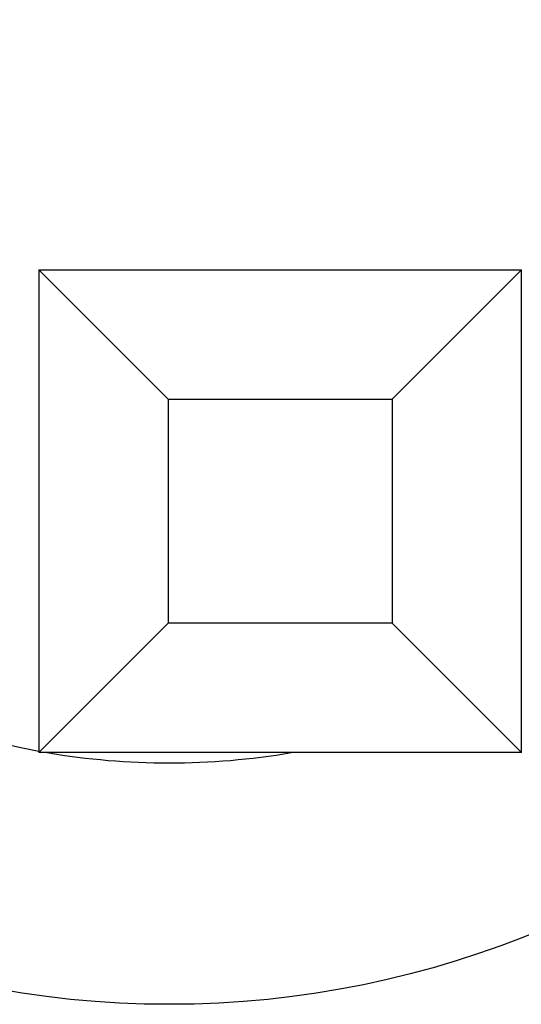
# Model space of a CAD drawing. Extents: x 191 to 826, y 90 to 685.
# Drawn here: x 270 to 271, y 428 to 430 of the extents above; entities that cross this region are included whole.
import ezdxf

# ---------------------------------------------------------------- set-up
doc = ezdxf.new("R2010")
doc.units = 0
doc.header["$LTSCALE"] = 2.5
doc.layers.add('VISIBLE__ISO_', color=7, linetype='CONTINUOUS')

msp = doc.modelspace()

# ---------------------------------------------------------------- linework, layer by layer
at = {"layer": 'VISIBLE__ISO_'}
for p, q in [((270.0125, 429.4039), (270.0125, 428.4039)), ((270.2804, 429.136), (270.0125, 429.4039)), ((270.0125, 429.4039), (271.0125, 429.4039)), ((270.7445, 429.136), (271.0125, 429.4039)), ((271.0125, 428.4039), (271.0125, 429.4039)), ((270.2804, 429.136), (270.2804, 428.6719)), ((270.2804, 429.136), (270.7445, 429.136)), ((270.7445, 429.136), (270.7445, 428.6719)), ((270.0125, 428.4039), (270.2804, 428.6719)), ((270.7445, 428.6719), (270.2804, 428.6719)), ((270.7445, 428.6719), (271.0125, 428.4039)), ((271.0125, 428.4039), (270.0125, 428.4039))]:
    msp.add_line(p, q, dxfattribs=at)
msp.add_circle((270.2825, 429.8824), 2, dxfattribs=at)
for start, end in [(213.5573, 259.6302), (260.2905, 279.7095)]:
    msp.add_arc((270.2825, 429.8824), 1.5, start, end, dxfattribs=at)

doc.saveas('drawing.dxf')
